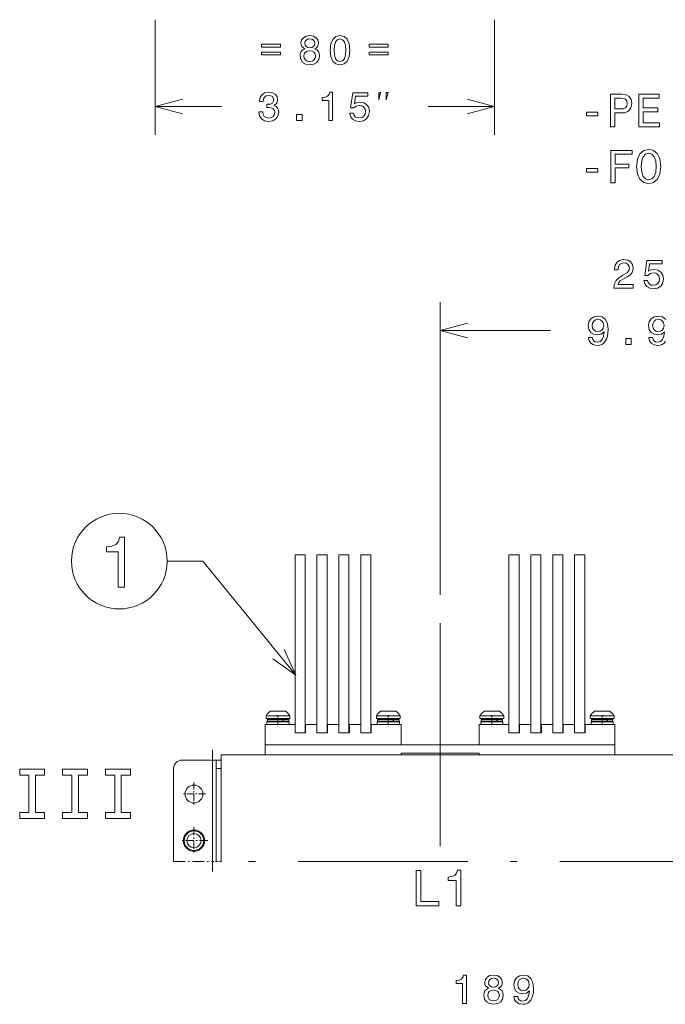
# Model space of a CAD drawing. Extents: x 0 to 297, y 0 to 420.
# Drawn here: x 146 to 192, y 286 to 356 of the extents above; entities that cross this region are included whole.
import ezdxf

# ---------------------------------------------------------------- set-up
doc = ezdxf.new("R2010")
doc.units = 0
doc.linetypes.add('CATIA28', pattern=[0])
doc.linetypes.add('DASHDOT', pattern=[18.5, 12, -3, 0.5, -3])

msp = doc.modelspace()

# ---------------------------------------------------------------- linework, layer by layer
at = {"color": 7, "lineweight": 13, "ltscale": 0.203493}
for p, q in [((155.510208, 356.122925), (155.510208, 347.983185)), ((179.510208, 356.122925), (179.510208, 347.983185))]:
    msp.add_line(p, q, dxfattribs=at)
at = {"color": 7, "lineweight": 13, "ltscale": 0.117423}
for p, q in [((155.510208, 349.983185), (160.207138, 349.983185)), ((174.813278, 349.983185), (179.510208, 349.983185))]:
    msp.add_line(p, q, dxfattribs=at)
at = {"color": 7, "lineweight": 13}
msp.add_line((175.65535, 315.430481), (175.65535, 336.141937), dxfattribs=at)
at = {"color": 7, "lineweight": 13, "ltscale": 0.195424}
msp.add_line((175.65535, 334.141937), (183.47229, 334.141937), dxfattribs=at)
at = {"color": 7, "lineweight": 15, "ltscale": 0.018}
for p, q in [((165.398361, 318.268188), (166.118347, 318.268188)), ((166.94635, 318.268188), (167.666351, 318.268188)), ((168.494354, 318.268188), (169.214355, 318.268188)), ((170.042358, 318.268188), (170.76236, 318.268188)), ((180.518356, 318.268188), (181.238358, 318.268188)), ((182.06636, 318.268188), (182.786362, 318.268188)), ((183.614349, 318.268188), (184.334351, 318.268188)), ((185.162354, 318.268188), (185.882355, 318.268188)), ((165.398361, 305.668182), (166.118347, 305.668182)), ((166.94635, 305.668182), (167.666351, 305.668182)), ((168.494354, 305.668182), (169.214355, 305.668182)), ((170.042358, 305.668182), (170.76236, 305.668182)), ((180.518356, 305.668182), (181.238358, 305.668182)), ((182.06636, 305.668182), (182.786362, 305.668182)), ((183.614349, 305.668182), (184.334351, 305.668182)), ((185.162354, 305.668182), (185.882355, 305.668182)), ((163.295349, 304.828186), (163.295349, 304.108185)), ((188.01535, 304.828186), (188.01535, 304.108185))]:
    msp.add_line(p, q, dxfattribs=at)
at = {"color": 7, "lineweight": 15, "ltscale": 0.315}
for p, q in [((165.398361, 318.268188), (165.398361, 305.668182)), ((166.118347, 318.268188), (166.118347, 305.668182)), ((166.94635, 318.268188), (166.94635, 305.668182)), ((167.666351, 318.268188), (167.666351, 305.668182)), ((168.494354, 318.268188), (168.494354, 305.668182)), ((169.214355, 318.268188), (169.214355, 305.668182)), ((170.042358, 318.268188), (170.042358, 305.668182)), ((170.76236, 318.268188), (170.76236, 305.668182)), ((180.518356, 318.268188), (180.518356, 305.668182)), ((181.238358, 318.268188), (181.238358, 305.668182)), ((182.06636, 318.268188), (182.06636, 305.668182)), ((182.786362, 318.268188), (182.786362, 305.668182)), ((183.614349, 318.268188), (183.614349, 305.668182)), ((184.334351, 318.268188), (184.334351, 305.668182)), ((185.162354, 318.268188), (185.162354, 305.668182)), ((185.882355, 318.268188), (185.882355, 305.668182))]:
    msp.add_line(p, q, dxfattribs=at)
at = {"color": 7, "linetype": 'CATIA28', "lineweight": 9, "ltscale": 0.394115}
msp.add_line((175.65535, 297.665894), (175.65535, 313.430481), dxfattribs=at)
at = {"color": 7, "lineweight": 15, "ltscale": 0.006892}
msp.add_line((163.665833, 307.204193), (163.941498, 307.204193), dxfattribs=at)
at = {"color": 7, "lineweight": 15, "ltscale": 0.019584}
for p, q in [((163.941498, 307.204193), (164.724869, 307.204193)), ((186.861496, 307.204193), (187.644867, 307.204193))]:
    msp.add_line(p, q, dxfattribs=at)
at = {"color": 7, "lineweight": 15, "ltscale": 0.006891}
for p, q in [((171.465836, 307.204193), (171.741486, 307.204193)), ((178.785843, 307.204193), (179.061493, 307.204193)), ((186.585846, 307.204193), (186.861496, 307.204193))]:
    msp.add_line(p, q, dxfattribs=at)
at = {"color": 7, "lineweight": 15, "ltscale": 0.019585}
for p, q in [((171.741486, 307.204193), (172.524872, 307.204193)), ((179.061493, 307.204193), (179.844879, 307.204193))]:
    msp.add_line(p, q, dxfattribs=at)
at = {"color": 7, "lineweight": 15, "ltscale": 0.010932}
for p, q in [((163.355347, 306.868195), (163.792633, 306.868195)), ((163.355347, 306.688171), (163.792633, 306.688171)), ((171.15535, 306.868195), (171.592636, 306.868195)), ((171.15535, 306.688171), (171.592636, 306.688171)), ((178.475357, 306.868195), (178.912643, 306.868195)), ((178.475357, 306.688171), (178.912643, 306.688171)), ((186.27536, 306.868195), (186.712646, 306.868195)), ((186.27536, 306.688171), (186.712646, 306.688171))]:
    msp.add_line(p, q, dxfattribs=at)
at = {"color": 7, "lineweight": 15, "ltscale": 0.004501}
for p, q in [((163.355347, 306.868195), (163.355347, 306.688171)), ((165.035355, 306.868195), (165.035355, 306.688171)), ((165.035355, 306.868195), (165.035355, 306.688171)), ((165.035355, 306.868195), (165.035355, 306.688171)), ((165.035355, 306.868195), (165.035355, 306.688171)), ((171.15535, 306.868195), (171.15535, 306.688171)), ((172.835358, 306.868195), (172.835358, 306.688171)), ((172.835358, 306.868195), (172.835358, 306.688171)), ((172.835358, 306.868195), (172.835358, 306.688171)), ((172.835358, 306.868195), (172.835358, 306.688171)), ((178.475357, 306.868195), (178.475357, 306.688171)), ((180.15535, 306.868195), (180.15535, 306.688171)), ((180.15535, 306.868195), (180.15535, 306.688171)), ((180.15535, 306.868195), (180.15535, 306.688171)), ((180.15535, 306.868195), (180.15535, 306.688171)), ((186.27536, 306.868195), (186.27536, 306.688171)), ((187.955353, 306.868195), (187.955353, 306.688171)), ((187.955353, 306.868195), (187.955353, 306.688171)), ((187.955353, 306.868195), (187.955353, 306.688171)), ((187.955353, 306.868195), (187.955353, 306.688171))]:
    msp.add_line(p, q, dxfattribs=at)
at = {"color": 7, "lineweight": 15, "ltscale": 0.003}
for p, q in [((163.43335, 306.628174), (163.43335, 306.508179)), ((164.537048, 306.508179), (164.537048, 306.628174)), ((164.559326, 306.508179), (164.559326, 306.628174)), ((164.957352, 306.628174), (164.957352, 306.508179)), ((164.957352, 306.628174), (164.957352, 306.508179)), ((164.957352, 306.628174), (164.957352, 306.508179)), ((164.957352, 306.628174), (164.957352, 306.508179)), ((171.233353, 306.628174), (171.233353, 306.508179)), ((172.337036, 306.508179), (172.337036, 306.628174)), ((172.359329, 306.508179), (172.359329, 306.628174)), ((172.757355, 306.628174), (172.757355, 306.508179)), ((172.757355, 306.628174), (172.757355, 306.508179)), ((172.757355, 306.628174), (172.757355, 306.508179)), ((172.757355, 306.628174), (172.757355, 306.508179)), ((178.55336, 306.628174), (178.55336, 306.508179)), ((179.657043, 306.508179), (179.657043, 306.628174)), ((179.679337, 306.508179), (179.679337, 306.628174)), ((180.077362, 306.628174), (180.077362, 306.508179)), ((180.077362, 306.628174), (180.077362, 306.508179)), ((180.077362, 306.628174), (180.077362, 306.508179)), ((180.077362, 306.628174), (180.077362, 306.508179)), ((186.353363, 306.628174), (186.353363, 306.508179)), ((187.457047, 306.508179), (187.457047, 306.628174)), ((187.47934, 306.508179), (187.47934, 306.628174)), ((187.87735, 306.628174), (187.87735, 306.508179)), ((187.87735, 306.628174), (187.87735, 306.508179)), ((187.87735, 306.628174), (187.87735, 306.508179)), ((187.87735, 306.628174), (187.87735, 306.508179)), ((172.895355, 304.22818), (172.895355, 304.108185)), ((178.415359, 304.22818), (178.415359, 304.108185))]:
    msp.add_line(p, q, dxfattribs=at)
at = {"color": 7, "lineweight": 9, "ltscale": 0.027592}
for p, q in [((163.43335, 306.628174), (164.537048, 306.628174)), ((163.43335, 306.508179), (164.537048, 306.508179)), ((171.233353, 306.628174), (172.337036, 306.628174)), ((171.233353, 306.508179), (172.337036, 306.508179)), ((178.55336, 306.628174), (179.657043, 306.628174)), ((178.55336, 306.508179), (179.657043, 306.508179)), ((186.353363, 306.628174), (187.457047, 306.628174)), ((186.353363, 306.508179), (187.457047, 306.508179))]:
    msp.add_line(p, q, dxfattribs=at)
at = {"color": 7, "lineweight": 15, "ltscale": 0.031068}
for p, q in [((163.792633, 306.868195), (165.035355, 306.868195)), ((163.792633, 306.688171), (165.035355, 306.688171)), ((171.592636, 306.868195), (172.835358, 306.868195)), ((171.592636, 306.688171), (172.835358, 306.688171)), ((178.912643, 306.868195), (180.15535, 306.868195)), ((178.912643, 306.688171), (180.15535, 306.688171)), ((186.712646, 306.868195), (187.955353, 306.868195)), ((186.712646, 306.688171), (187.955353, 306.688171))]:
    msp.add_line(p, q, dxfattribs=at)
at = {"color": 7, "linetype": 'CATIA28', "lineweight": 9, "ltscale": 0.018002}
for p, q in [((164.195358, 306.928192), (164.195358, 306.20813)), ((171.995361, 306.928192), (171.995361, 306.20813)), ((179.315353, 306.928192), (179.315353, 306.20813)), ((187.115356, 306.20813), (187.115356, 306.928192))]:
    msp.add_line(p, q, dxfattribs=at)
at = {"color": 7, "lineweight": 9, "ltscale": 0.009951}
for p, q in [((164.559326, 306.628174), (164.957352, 306.628174)), ((164.559326, 306.508179), (164.957352, 306.508179)), ((172.359329, 306.628174), (172.757355, 306.628174)), ((172.359329, 306.508179), (172.757355, 306.508179)), ((179.679337, 306.628174), (180.077362, 306.628174)), ((179.679337, 306.508179), (180.077362, 306.508179))]:
    msp.add_line(p, q, dxfattribs=at)
at = {"color": 7, "lineweight": 9, "ltscale": 0.00995}
for p, q in [((187.47934, 306.628174), (187.87735, 306.628174)), ((187.47934, 306.508179), (187.87735, 306.508179))]:
    msp.add_line(p, q, dxfattribs=at)
at = {"color": 7, "lineweight": 15, "ltscale": 0.052575}
for p, q in [((163.295349, 306.268188), (165.398361, 306.268188)), ((170.792358, 306.268188), (172.895355, 306.268188)), ((178.415359, 306.268188), (180.518356, 306.268188)), ((185.912354, 306.268188), (188.01535, 306.268188))]:
    msp.add_line(p, q, dxfattribs=at)
at = {"color": 7, "lineweight": 15, "ltscale": 0.036}
for p, q in [((163.295349, 304.828186), (163.295349, 306.268188)), ((172.895355, 304.828186), (172.895355, 306.268188)), ((178.415359, 304.828186), (178.415359, 306.268188)), ((188.01535, 304.828186), (188.01535, 306.268188))]:
    msp.add_line(p, q, dxfattribs=at)
at = {"color": 7, "lineweight": 15, "ltscale": 0.039}
for p, q in [((163.415359, 306.448181), (164.975357, 306.448181)), ((163.415359, 306.268188), (164.975357, 306.268188)), ((171.215363, 306.448181), (172.77536, 306.448181)), ((171.215363, 306.268188), (172.77536, 306.268188)), ((178.535355, 306.448181), (180.095352, 306.448181)), ((178.535355, 306.268188), (180.095352, 306.268188)), ((186.335358, 306.448181), (187.895355, 306.448181)), ((186.335358, 306.268188), (187.895355, 306.268188))]:
    msp.add_line(p, q, dxfattribs=at)
at = {"color": 7, "lineweight": 15, "ltscale": 0.0045}
for p, q in [((163.415359, 306.448181), (163.415359, 306.268188)), ((164.975357, 306.448181), (164.975357, 306.268188)), ((164.975357, 306.448181), (164.975357, 306.268188)), ((164.975357, 306.448181), (164.975357, 306.268188)), ((164.975357, 306.448181), (164.975357, 306.268188)), ((171.215363, 306.448181), (171.215363, 306.268188)), ((172.77536, 306.448181), (172.77536, 306.268188)), ((172.77536, 306.448181), (172.77536, 306.268188)), ((172.77536, 306.448181), (172.77536, 306.268188)), ((172.77536, 306.448181), (172.77536, 306.268188)), ((178.535355, 306.448181), (178.535355, 306.268188)), ((180.095352, 306.448181), (180.095352, 306.268188)), ((180.095352, 306.448181), (180.095352, 306.268188)), ((180.095352, 306.448181), (180.095352, 306.268188)), ((180.095352, 306.448181), (180.095352, 306.268188)), ((186.335358, 306.448181), (186.335358, 306.268188)), ((187.895355, 306.448181), (187.895355, 306.268188)), ((187.895355, 306.448181), (187.895355, 306.268188)), ((187.895355, 306.448181), (187.895355, 306.268188)), ((187.895355, 306.448181), (187.895355, 306.268188))]:
    msp.add_line(p, q, dxfattribs=at)
at = {"color": 7, "lineweight": 15, "ltscale": 0.024969}
for p, q in [((163.493347, 306.448181), (164.492126, 306.448181)), ((171.29335, 306.448181), (172.29213, 306.448181)), ((178.613358, 306.448181), (179.612122, 306.448181)), ((186.413361, 306.448181), (187.412125, 306.448181))]:
    msp.add_line(p, q, dxfattribs=at)
at = {"color": 7, "lineweight": 15, "ltscale": 0.00057}
for p, q in [((164.514923, 306.448181), (164.492126, 306.448181)), ((172.314926, 306.448181), (172.29213, 306.448181)), ((179.634933, 306.448181), (179.612137, 306.448181)), ((187.434937, 306.448181), (187.41214, 306.448181))]:
    msp.add_line(p, q, dxfattribs=at)
at = {"color": 7, "lineweight": 15, "ltscale": 0.009561}
for p, q in [((164.514923, 306.448181), (164.897354, 306.448181)), ((172.314926, 306.448181), (172.697357, 306.448181)), ((179.634933, 306.448181), (180.017365, 306.448181))]:
    msp.add_line(p, q, dxfattribs=at)
at = {"color": 7, "lineweight": 15, "ltscale": 0.015}
for p, q in [((165.398361, 306.268188), (165.398361, 305.668182)), ((166.148361, 305.668182), (166.148361, 306.268188)), ((166.94635, 306.268188), (166.94635, 305.668182)), ((167.69635, 305.668182), (167.69635, 306.268188)), ((168.494354, 306.268188), (168.494354, 305.668182)), ((169.244354, 305.668182), (169.244354, 306.268188)), ((170.042358, 306.268188), (170.042358, 305.668182)), ((170.792358, 305.668182), (170.792358, 306.268188)), ((180.518356, 306.268188), (180.518356, 305.668182)), ((181.268356, 305.668182), (181.268356, 306.268188)), ((182.06636, 306.268188), (182.06636, 305.668182)), ((182.81636, 305.668182), (182.81636, 306.268188)), ((183.614349, 306.268188), (183.614349, 305.668182)), ((184.364349, 305.668182), (184.364349, 306.268188)), ((185.162354, 306.268188), (185.162354, 305.668182)), ((185.912354, 305.668182), (185.912354, 306.268188)), ((159.815353, 303.748199), (159.815353, 303.148193))]:
    msp.add_line(p, q, dxfattribs=at)
at = {"color": 7, "lineweight": 15, "ltscale": 0.01995}
for p, q in [((166.148361, 306.268188), (166.94635, 306.268188)), ((167.69635, 306.268188), (168.494354, 306.268188)), ((169.244354, 306.268188), (170.042358, 306.268188)), ((181.268356, 306.268188), (182.06636, 306.268188)), ((182.81636, 306.268188), (183.614349, 306.268188)), ((184.364349, 306.268188), (185.162354, 306.268188))]:
    msp.add_line(p, q, dxfattribs=at)
at = {"color": 7, "lineweight": 15, "ltscale": 0.00956}
msp.add_line((187.434937, 306.448181), (187.817352, 306.448181), dxfattribs=at)
at = {"color": 7, "lineweight": 15, "ltscale": 0.01875}
for p, q in [((166.148361, 305.668182), (165.398361, 305.668182)), ((167.69635, 305.668182), (166.94635, 305.668182)), ((169.244354, 305.668182), (168.494354, 305.668182)), ((170.792358, 305.668182), (170.042358, 305.668182)), ((181.268356, 305.668182), (180.518356, 305.668182)), ((182.81636, 305.668182), (182.06636, 305.668182)), ((184.364349, 305.668182), (183.614349, 305.668182)), ((185.912354, 305.668182), (185.162354, 305.668182))]:
    msp.add_line(p, q, dxfattribs=at)
at = {"color": 7, "linetype": 'CATIA28', "lineweight": 9, "ltscale": 0.214978}
msp.add_line((159.575348, 304.464783), (159.575348, 295.865662), dxfattribs=at)
at = {"color": 7, "lineweight": 15}
for p, q in [((163.295349, 304.828186), (188.01535, 304.828186)), ((251.615356, 304.108185), (160.175354, 304.108185))]:
    msp.add_line(p, q, dxfattribs=at)
at = {"color": 7, "lineweight": 15, "ltscale": 0.24}
for p, q in [((163.295349, 304.828186), (172.895355, 304.828186)), ((178.415359, 304.828186), (188.01535, 304.828186))]:
    msp.add_line(p, q, dxfattribs=at)
at = {"color": 7, "lineweight": 15, "ltscale": 0.054}
msp.add_line((157.415359, 303.748199), (159.575348, 303.748199), dxfattribs=at)
at = {"color": 7, "lineweight": 15, "ltscale": 0.006}
msp.add_line((159.575348, 303.748199), (159.815353, 303.748199), dxfattribs=at)
at = {"color": 7, "lineweight": 9, "ltscale": 0.179147}
msp.add_line((159.575348, 303.748199), (159.575348, 296.582336), dxfattribs=at)
at = {"color": 7, "lineweight": 15, "ltscale": 0.009}
msp.add_line((160.175354, 303.748199), (159.815353, 303.748199), dxfattribs=at)
at = {"color": 7, "lineweight": 15, "ltscale": 0.188146}
msp.add_line((160.175354, 304.108185), (160.175354, 296.582336), dxfattribs=at)
at = {"color": 7, "lineweight": 15, "ltscale": 0.138}
msp.add_line((178.415359, 304.22818), (172.895355, 304.22818), dxfattribs=at)
at = {"color": 7, "lineweight": 15, "ltscale": 0.164146}
for p, q in [((156.815353, 303.148193), (156.815353, 296.582336)), ((159.815353, 303.148193), (159.815353, 296.582336))]:
    msp.add_line(p, q, dxfattribs=at)
at = {"color": 7, "lineweight": 9, "ltscale": 0.009}
msp.add_line((160.175354, 303.148193), (159.815353, 303.148193), dxfattribs=at)
at = {"color": 7, "linetype": 'DASHDOT', "lineweight": 9, "ltscale": 0.04095}
for p, q in [((158.255356, 302.167175), (158.255356, 300.529175)), ((159.074356, 301.348175), (157.436356, 301.348175))]:
    msp.add_line(p, q, dxfattribs=at)
at = {"color": 7, "linetype": 'DASHDOT', "lineweight": 9, "ltscale": 0.04875}
for p, q in [((158.255356, 299.023193), (158.255356, 297.073181)), ((159.230347, 298.048187), (157.28035, 298.048187))]:
    msp.add_line(p, q, dxfattribs=at)
at = {"color": 7, "linetype": 'DASHDOT', "lineweight": 9, "ltscale": 0.069}
msp.add_line((156.815353, 296.582336), (159.575348, 296.582336), dxfattribs=at)
at = {"color": 7, "linetype": 'DASHDOT', "lineweight": 9, "ltscale": 0.006}
msp.add_line((159.575348, 296.582336), (159.815353, 296.582336), dxfattribs=at)
at = {"color": 7, "linetype": 'DASHDOT', "lineweight": 9, "ltscale": 0.009}
msp.add_line((160.175354, 296.582336), (159.815353, 296.582336), dxfattribs=at)
at = {"color": 7, "linetype": 'DASHDOT', "lineweight": 9}
msp.add_line((251.615356, 296.582336), (160.175354, 296.582336), dxfattribs=at)
at = {"color": 7, "lineweight": 9}
for points in [[(166.085434, 354.060974), (165.938461, 353.980286), (165.837585, 353.86792), (165.774185, 353.726685), (165.754013, 353.556671), (165.800125, 353.300171), (165.932693, 353.101349), (166.148819, 352.974548), (166.44278, 352.925537), (166.733841, 352.974548), (166.949982, 353.101349), (167.082535, 353.300171), (167.131531, 353.556671), (167.108475, 353.726685), (167.047958, 353.86792), (166.944214, 353.980286), (166.800125, 354.060974), (166.91539, 354.130157), (166.996094, 354.22525), (167.045074, 354.340515), (167.062378, 354.48175), (167.016266, 354.68634), (166.895218, 354.850616), (166.699265, 354.957245), (166.44278, 354.997589), (166.183411, 354.957245), (165.987442, 354.850616), (165.863525, 354.68634), (165.820297, 354.48175), (165.834702, 354.340515), (165.883682, 354.22525)], [(166.09407, 354.458679), (166.117126, 354.58548), (166.186295, 354.683472), (166.295807, 354.743988), (166.44278, 354.767029), (166.586868, 354.743988), (166.696381, 354.683472), (166.765549, 354.58548), (166.791473, 354.458679), (166.765549, 354.32901), (166.696381, 354.228149), (166.586868, 354.161865), (166.44278, 354.141693), (166.295807, 354.164734), (166.186295, 354.228149), (166.117126, 354.32901)], [(167.883102, 353.960114), (167.926346, 353.50766), (168.061783, 353.184906), (168.277924, 352.988953), (168.577652, 352.925537), (168.874466, 352.988953), (169.090591, 353.184906), (169.22316, 353.50766), (169.269272, 353.960114), (169.22316, 354.409698), (169.168411, 354.588379), (169.090591, 354.735352), (168.874466, 354.931305), (168.577652, 354.997589), (168.277924, 354.931305), (168.061783, 354.732452), (167.926346, 354.409698)], [(168.15976, 353.960114), (168.182816, 354.308838), (168.254868, 354.55954), (168.384567, 354.706512), (168.577652, 354.758392), (168.767838, 354.706512), (168.897507, 354.55954), (168.969559, 354.308838), (168.992615, 353.960114), (168.969559, 353.608551), (168.897507, 353.357819), (168.767838, 353.210846), (168.577652, 353.161865), (168.384567, 353.210846), (168.254868, 353.357819), (168.182816, 353.608551)], [(163.036423, 354.383759), (163.036423, 354.184906), (164.37648, 354.184906), (164.37648, 354.383759)], [(166.03067, 353.562439), (166.05661, 353.715179), (166.140182, 353.830444), (166.269852, 353.905365), (166.44278, 353.931305), (166.612793, 353.905365), (166.742493, 353.830444), (166.826065, 353.715179), (166.854874, 353.562439), (166.826065, 353.398163), (166.742493, 353.274231), (166.612793, 353.193542), (166.44278, 353.167603), (166.269852, 353.193542), (166.140182, 353.274231), (166.05661, 353.398163)], [(170.641037, 354.383759), (170.641037, 354.184906), (171.981094, 354.184906), (171.981094, 354.383759)], [(163.036423, 353.824677), (163.036423, 353.628723), (164.37648, 353.628723), (164.37648, 353.824677)], [(170.641037, 353.824677), (170.641037, 353.628723), (171.981094, 353.628723), (171.981094, 353.824677)], [(162.848343, 349.61142), (162.848343, 349.591248), (162.894455, 349.314606), (163.029892, 349.107086), (163.243164, 348.974548), (163.525589, 348.925537), (163.825287, 348.974548), (164.050064, 349.101349), (164.194168, 349.30307), (164.246048, 349.562439), (164.222992, 349.732452), (164.159592, 349.870789), (164.055832, 349.977417), (163.917526, 350.055237), (164.104843, 350.210846), (164.171127, 350.458679), (164.127884, 350.683472), (164.003967, 350.853485), (163.802231, 350.960114), (163.525589, 350.997589), (163.26622, 350.951477), (163.067368, 350.824677), (162.937683, 350.622955), (162.894455, 350.35495), (162.894455, 350.334778), (163.150955, 350.334778), (163.173996, 350.519196), (163.248932, 350.651764), (163.369965, 350.732452), (163.539993, 350.761292), (163.68985, 350.73822), (163.799362, 350.677704), (163.865646, 350.579712), (163.891571, 350.447144), (163.865646, 350.305939), (163.796463, 350.210846), (163.67543, 350.153198), (163.511169, 350.135925), (163.398788, 350.138794), (163.398788, 349.911133), (163.539993, 349.916901), (163.721542, 349.890961), (163.856979, 349.821808), (163.937683, 349.709412), (163.966507, 349.562439), (163.934799, 349.395294), (163.851242, 349.271362), (163.718674, 349.193542), (163.542862, 349.167603), (163.361313, 349.196442), (163.228745, 349.282898), (163.145187, 349.421204), (163.11348, 349.61142)], [(167.792435, 348.983185), (168.054672, 348.983185), (168.054672, 350.997589), (167.858704, 350.997589), (167.806824, 350.821808), (167.703094, 350.703644), (167.544586, 350.63446), (167.325577, 350.61142), (167.325577, 350.406799), (167.792435, 350.406799)], [(169.264481, 349.504791), (169.327866, 349.268494), (169.46907, 349.084045), (169.676575, 348.968781), (169.941696, 348.925537), (170.232773, 348.977417), (170.460434, 349.118622), (170.604538, 349.343414), (170.659286, 349.631592), (170.610275, 349.899597), (170.47197, 350.109985), (170.255829, 350.245422), (169.976273, 350.294403), (169.760147, 350.259827), (169.593002, 350.164734), (169.673676, 350.703644), (170.549759, 350.703644), (170.549759, 350.939941), (169.480606, 350.939941), (169.322098, 349.879425), (169.552643, 349.879425), (169.719803, 350.014893), (169.933044, 350.063873), (170.117493, 350.032166), (170.258698, 349.939941), (170.348038, 349.798737), (170.37973, 349.617188), (170.348038, 349.435638), (170.255829, 349.294403), (170.114609, 349.205078), (169.933044, 349.17337), (169.780319, 349.193542), (169.662155, 349.259827), (169.575699, 349.363586), (169.532486, 349.504791)], [(171.313278, 350.44986), (171.446609, 350.983185), (171.313278, 350.983185)], [(171.846634, 350.44986), (171.97995, 350.983185), (171.846634, 350.983185)], [(187.70993, 348.554718), (188.014832, 348.554718), (188.014832, 349.525757), (188.352875, 349.525757), (188.694229, 349.542328), (188.965988, 349.658325), (189.141632, 349.883667), (189.201294, 350.191895), (189.154892, 350.476898), (189.022324, 350.685699), (188.803589, 350.811646), (188.505325, 350.854706), (187.70993, 350.854706)], [(188.42247, 350.573029), (188.621323, 350.553131), (188.767136, 350.490173), (188.853302, 350.374176), (188.883133, 350.191895), (188.849991, 349.999664), (188.760513, 349.883667), (188.608063, 349.824036), (188.399277, 349.807465), (188.014832, 349.807465), (188.014832, 350.573029)], [(189.708359, 348.554718), (191.166565, 348.554718), (191.166565, 348.833099), (190.013245, 348.833099), (190.013245, 349.611908), (191.040634, 349.611908), (191.040634, 349.886993), (190.013245, 349.886993), (190.013245, 350.576324), (191.140045, 350.576324), (191.140045, 350.854706), (189.708359, 350.854706)], [(165.51059, 348.983185), (165.908279, 348.983185), (165.908279, 349.412567), (165.51059, 349.412567)], [(186.013107, 349.31366), (186.815125, 349.31366), (186.815125, 349.57547), (186.013107, 349.57547)], [(187.729828, 344.581085), (188.03804, 344.581085), (188.03804, 345.638275), (189.005753, 345.638275), (189.005753, 345.913361), (188.03804, 345.913361), (188.03804, 346.602692), (189.227798, 346.602692), (189.227798, 346.881073), (187.729828, 346.881073)], [(189.552582, 345.731079), (189.612244, 345.214081), (189.784576, 344.832947), (190.053024, 344.597656), (190.404312, 344.518127), (190.752304, 344.597656), (191.024063, 344.832947), (191.193085, 345.214081), (191.256042, 345.731079), (191.193085, 346.244781), (191.120163, 346.453552), (191.024063, 346.625885), (190.752304, 346.861206), (190.586594, 346.920868), (190.404312, 346.944061), (190.049713, 346.861206), (189.781265, 346.629211), (189.612244, 346.248077)], [(189.870743, 345.731079), (189.907196, 346.13208), (190.016571, 346.427063), (190.185577, 346.606018), (190.404312, 346.668976), (190.619736, 346.606018), (190.788757, 346.423737), (190.898117, 346.128784), (190.937897, 345.731079), (190.898117, 345.330078), (190.788757, 345.035126), (190.619736, 344.856171), (190.404312, 344.796509), (190.185577, 344.856171), (190.016571, 345.035126), (189.907196, 345.326752)], [(186.013107, 345.340027), (186.815125, 345.340027), (186.815125, 345.601837), (186.013107, 345.601837)], [(187.937317, 337.141937), (189.311951, 337.141937), (189.311951, 337.389771), (188.225494, 337.389771), (188.286026, 337.525238), (188.389771, 337.637634), (188.709656, 337.842224), (188.879684, 337.92868), (189.069885, 338.052612), (189.205322, 338.196686), (189.283142, 338.36673), (189.311951, 338.559814), (189.26297, 338.80188), (189.127518, 338.992096), (188.920029, 339.113129), (188.652008, 339.156342), (188.375351, 339.107361), (188.164978, 338.971924), (188.029541, 338.755768), (187.983429, 338.470459), (187.983429, 338.430115), (188.245667, 338.430115), (188.245667, 338.453186), (188.271606, 338.649139), (188.349426, 338.793243), (188.473343, 338.885468), (188.637604, 338.917175), (188.804749, 338.888336), (188.928665, 338.816284), (189.009369, 338.703918), (189.038177, 338.562683), (189.018005, 338.430115), (188.963257, 338.317749), (188.871033, 338.219757), (188.744232, 338.133301), (188.574203, 338.041077), (188.291779, 337.862396), (188.092941, 337.672211), (187.974777, 337.44165), (187.937317, 337.150604)], [(190.060654, 337.663574), (190.124054, 337.427246), (190.265274, 337.242798), (190.472763, 337.127533), (190.7379, 337.08432), (191.028961, 337.136169), (191.256622, 337.277405), (191.400711, 337.502167), (191.455475, 337.790375), (191.406479, 338.05838), (191.268158, 338.268738), (191.052017, 338.404205), (190.772476, 338.453186), (190.556335, 338.41861), (190.389191, 338.323486), (190.469879, 338.862396), (191.345963, 338.862396), (191.345963, 339.098724), (190.276794, 339.098724), (190.118301, 338.038208), (190.348846, 338.038208), (190.515991, 338.173645), (190.729248, 338.222626), (190.913681, 338.190948), (191.054901, 338.098724), (191.144226, 337.95752), (191.175934, 337.77594), (191.144226, 337.594391), (191.052017, 337.453186), (190.910797, 337.363831), (190.729248, 337.332153), (190.576508, 337.352325), (190.458359, 337.41861), (190.371902, 337.522339), (190.328674, 337.663574)], [(186.148071, 333.637634), (186.191299, 333.409973), (186.315216, 333.234161), (186.511185, 333.124664), (186.770554, 333.08432), (186.940582, 333.104492), (187.093323, 333.156342), (187.223007, 333.245697), (187.33252, 333.372498), (187.418976, 333.531006), (187.482376, 333.726959), (187.519836, 333.951752), (187.534241, 334.211121), (187.485245, 334.617462), (187.34404, 334.914276), (187.119263, 335.092957), (186.810898, 335.156372), (186.528473, 335.104492), (186.315216, 334.966156), (186.176895, 334.752899), (186.130783, 334.484894), (186.176895, 334.208221), (186.312347, 333.997864), (186.514069, 333.865295), (186.770554, 333.822052), (187.041443, 333.876831), (187.246063, 334.043976), (187.199951, 333.724091), (187.107727, 333.496399), (186.966522, 333.360962), (186.773438, 333.317749), (186.623581, 333.337921), (186.514069, 333.401306), (186.442017, 333.502167), (186.413208, 333.637634)], [(186.410324, 334.487762), (186.439148, 334.666443), (186.519836, 334.807648), (186.646637, 334.896973), (186.810898, 334.92868), (186.980927, 334.896973), (187.110611, 334.807648), (187.191299, 334.669312), (187.223007, 334.490662), (187.191299, 334.309082), (187.110611, 334.173645), (186.978043, 334.090088), (186.802246, 334.061249), (186.643753, 334.090088), (186.519836, 334.173645), (186.439148, 334.306213)], [(190.680069, 334.487762), (190.708878, 334.666443), (190.789581, 334.807648), (190.916382, 334.896973), (191.080643, 334.92868), (191.250671, 334.896973), (191.380356, 334.807648), (191.461044, 334.669312), (191.492752, 334.490662), (191.461044, 334.309082), (191.380356, 334.173645), (191.247787, 334.090088), (191.071991, 334.061249), (190.913498, 334.090088), (190.789581, 334.173645), (190.708878, 334.306213)], [(188.775742, 333.141937), (189.173431, 333.141937), (189.173431, 333.57135), (188.775742, 333.57135)], [(152.88588, 315.987793), (153.344818, 315.987793), (153.344818, 319.513), (153.001877, 319.513), (152.911102, 319.205383), (152.729538, 318.998596), (152.452164, 318.877563), (152.068878, 318.837219), (152.068878, 318.479156), (152.88588, 318.479156)], [(146.581375, 300.035278), (145.935837, 300.035278), (145.935837, 299.611633), (147.690887, 299.611633), (147.690887, 300.035278), (147.045349, 300.035278), (147.045349, 302.687988), (147.690887, 302.687988), (147.690887, 303.111633), (145.935837, 303.111633), (145.935837, 302.687988), (146.581375, 302.687988)], [(149.617401, 300.035278), (148.971863, 300.035278), (148.971863, 299.611633), (150.726913, 299.611633), (150.726913, 300.035278), (150.081375, 300.035278), (150.081375, 302.687988), (150.726913, 302.687988), (150.726913, 303.111633), (148.971863, 303.111633), (148.971863, 302.687988), (149.617401, 302.687988)], [(152.653427, 300.035278), (152.007889, 300.035278), (152.007889, 299.611633), (153.762924, 299.611633), (153.762924, 300.035278), (153.117401, 300.035278), (153.117401, 302.687988), (153.762924, 302.687988), (153.762924, 303.111633), (152.007889, 303.111633), (152.007889, 302.687988), (152.653427, 302.687988)], [(173.968399, 293.439209), (175.575027, 293.439209), (175.575027, 293.741791), (174.299805, 293.741791), (174.299805, 295.939209), (173.968399, 295.939209)], [(176.803406, 293.439209), (177.131226, 293.439209), (177.131226, 295.957214), (176.886261, 295.957214), (176.821426, 295.737488), (176.691742, 295.589783), (176.493622, 295.503326), (176.219833, 295.474518), (176.219833, 295.21875), (176.803406, 295.21875)], [(177.248611, 286.527313), (177.510864, 286.527313), (177.510864, 288.541718), (177.314896, 288.541718), (177.263016, 288.365936), (177.159271, 288.247772), (177.000778, 288.178619), (176.781754, 288.155548), (176.781754, 287.950958), (177.248611, 287.950958)], [(179.078003, 287.605133), (178.93103, 287.524445), (178.83017, 287.412048), (178.766769, 287.270844), (178.746597, 287.1008), (178.792709, 286.84433), (178.925262, 286.645477), (179.141403, 286.518677), (179.435364, 286.469696), (179.726425, 286.518677), (179.942566, 286.645477), (180.075134, 286.84433), (180.124115, 287.1008), (180.101059, 287.270844), (180.040543, 287.412048), (179.936798, 287.524445), (179.792709, 287.605133), (179.907974, 287.674286), (179.988678, 287.769409), (180.037659, 287.884674), (180.054962, 288.025879), (180.00885, 288.230499), (179.887802, 288.394745), (179.691833, 288.501373), (179.435364, 288.541718), (179.175995, 288.501373), (178.980026, 288.394745), (178.85611, 288.230499), (178.812881, 288.025879), (178.827286, 287.884674), (178.876282, 287.769409)], [(180.878586, 287.02301), (180.921814, 286.795319), (181.045731, 286.619537), (181.241699, 286.51004), (181.501068, 286.469696), (181.671097, 286.489868), (181.823822, 286.541718), (181.953506, 286.631073), (182.063019, 286.757874), (182.149475, 286.916382), (182.212875, 287.112335), (182.250336, 287.337128), (182.264755, 287.596497), (182.215759, 288.002838), (182.074554, 288.299652), (181.849762, 288.478333), (181.541412, 288.541718), (181.258987, 288.489868), (181.045731, 288.351532), (180.90741, 288.138275), (180.861298, 287.87027), (180.90741, 287.593597), (181.042847, 287.38324), (181.244583, 287.250671), (181.501068, 287.207428), (181.771957, 287.262177), (181.976563, 287.429321), (181.93045, 287.109436), (181.838242, 286.881775), (181.697021, 286.746338), (181.503937, 286.703125), (181.354095, 286.723297), (181.244583, 286.786682), (181.172531, 286.887543), (181.143707, 287.02301)], [(179.086655, 288.002838), (179.109711, 288.129639), (179.178879, 288.2276), (179.288391, 288.288116), (179.435364, 288.311188), (179.579453, 288.288116), (179.688965, 288.2276), (179.758118, 288.129639), (179.784058, 288.002838), (179.758118, 287.873138), (179.688965, 287.772278), (179.579453, 287.705994), (179.435364, 287.685822), (179.288391, 287.708862), (179.178879, 287.772278), (179.109711, 287.873138)], [(181.140839, 287.873138), (181.169647, 288.051819), (181.250336, 288.193024), (181.377136, 288.282349), (181.541412, 288.314056), (181.711441, 288.282349), (181.841125, 288.193024), (181.921814, 288.054688), (181.953506, 287.876038), (181.921814, 287.694458), (181.841125, 287.559021), (181.708557, 287.475433), (181.532761, 287.446625), (181.374268, 287.475433), (181.250336, 287.559021), (181.169647, 287.691589)], [(179.023254, 287.106567), (179.049194, 287.259308), (179.132767, 287.374573), (179.262451, 287.449524), (179.435364, 287.475433), (179.605392, 287.449524), (179.735077, 287.374573), (179.818634, 287.259308), (179.847458, 287.106567), (179.818634, 286.942291), (179.735077, 286.81839), (179.605392, 286.737701), (179.435364, 286.711761), (179.262451, 286.737701), (179.132767, 286.81839), (179.049194, 286.942291)]]:
    msp.add_lwpolyline(points, close=True, dxfattribs=at)
at = {"color": 7, "lineweight": 13}
for points in [[(157.442062, 350.500824), (155.510208, 349.983185), (157.442062, 349.465546)], [(177.578354, 349.465546), (179.510208, 349.983185), (177.578354, 350.500824)], [(177.587204, 334.659576), (175.65535, 334.141937), (177.587204, 333.624298)]]:
    msp.add_lwpolyline(points, dxfattribs=at)
at = {"color": 7, "lineweight": 9}
for points in [[(191.613785, 334.914276), (191.388992, 335.092957), (191.080643, 335.156372), (190.798218, 335.104492), (190.584961, 334.966156), (190.44664, 334.752899), (190.400528, 334.484894), (190.44664, 334.208221), (190.582077, 333.997864), (190.783813, 333.865295), (191.040298, 333.822052), (191.311188, 333.876831), (191.515793, 334.043976), (191.469696, 333.724091), (191.377472, 333.496399), (191.236267, 333.360962), (191.043182, 333.317749), (190.893326, 333.337921), (190.783813, 333.401306), (190.711761, 333.502167), (190.682953, 333.637634), (190.417816, 333.637634), (190.461044, 333.409973), (190.584961, 333.234161), (190.78093, 333.124664), (191.040298, 333.08432), (191.210327, 333.104492), (191.363068, 333.156342), (191.492752, 333.245697), (191.602249, 333.372498)], [(165.455383, 309.74826), (158.879761, 317.821014), (156.359772, 317.821014)], [(163.833984, 310.919189), (165.455383, 309.74826), (164.636673, 311.572998)]]:
    msp.add_lwpolyline(points, dxfattribs=at)
at = {"color": 7, "lineweight": 15}
for points in [[(164.492126, 306.688171), (164.512695, 306.681549), (164.528702, 306.663086), (164.537048, 306.628174)], [(164.492126, 306.448181), (164.512695, 306.454803), (164.528702, 306.473297), (164.537048, 306.508179)], [(164.559326, 306.628174), (164.554474, 306.655518), (164.54097, 306.676819), (164.521729, 306.687469), (164.514923, 306.688171)], [(164.559326, 306.508179), (164.554474, 306.480865), (164.54097, 306.459534), (164.521729, 306.448883), (164.514923, 306.448181)], [(172.29213, 306.688171), (172.312698, 306.681549), (172.328705, 306.663086), (172.337036, 306.628174)], [(172.29213, 306.448181), (172.312698, 306.454803), (172.328705, 306.473297), (172.337036, 306.508179)], [(172.359329, 306.628174), (172.354477, 306.655518), (172.340973, 306.676819), (172.321732, 306.687469), (172.314926, 306.688171)], [(172.359329, 306.508179), (172.354477, 306.480865), (172.340973, 306.459534), (172.321732, 306.448883), (172.314926, 306.448181)], [(179.612122, 306.688171), (179.632706, 306.681549), (179.648697, 306.663086), (179.657043, 306.628174)], [(179.612122, 306.448181), (179.632706, 306.454803), (179.648697, 306.473297), (179.657043, 306.508179)], [(179.679337, 306.628174), (179.674484, 306.655518), (179.66098, 306.676819), (179.641739, 306.687469), (179.634933, 306.688171)], [(179.679337, 306.508179), (179.674484, 306.480865), (179.66098, 306.459534), (179.641739, 306.448883), (179.634933, 306.448181)], [(187.412125, 306.688171), (187.432709, 306.681549), (187.4487, 306.663086), (187.457047, 306.628174)], [(187.412125, 306.448181), (187.432709, 306.454803), (187.4487, 306.473297), (187.457047, 306.508179)], [(187.47934, 306.628174), (187.474487, 306.655518), (187.460968, 306.676819), (187.441742, 306.687469), (187.434937, 306.688171)], [(187.47934, 306.508179), (187.474487, 306.480865), (187.460968, 306.459534), (187.441742, 306.448883), (187.434937, 306.448181)]]:
    msp.add_lwpolyline(points, dxfattribs=at)
at = {"color": 7, "lineweight": 9}
for centre, radius in [((152.976654, 317.821014), 3.383105), ((158.255356, 298.048187), 0.75)]:
    msp.add_circle(centre, radius, dxfattribs=at)
at = {"color": 7, "lineweight": 15}
for centre, radius in [((158.255356, 301.348175), 0.63), ((158.255356, 298.048187), 0.69), ((158.255356, 298.048187), 0.49902)]:
    msp.add_circle(centre, radius, dxfattribs=at)
for centre, radius, start, end in [((164.195358, 306.403412), 0.96, 123.475381, 151.044975), ((164.195358, 306.403412), 0.96, 28.955023, 56.52462), ((164.195358, 306.403412), 0.96, 28.955023, 56.52462), ((164.195358, 306.403412), 0.96, 28.955023, 56.52462), ((164.195358, 306.403412), 0.96, 28.955023, 56.52462), ((171.995361, 306.403412), 0.96, 123.475381, 151.044975), ((171.995361, 306.403412), 0.96, 28.955023, 56.52462), ((171.995361, 306.403412), 0.96, 28.955023, 56.52462), ((171.995361, 306.403412), 0.96, 28.955023, 56.52462), ((171.995361, 306.403412), 0.96, 28.955023, 56.52462), ((179.315353, 306.403412), 0.96, 123.475381, 151.044975), ((179.315353, 306.403412), 0.96, 28.955023, 56.52462), ((179.315353, 306.403412), 0.96, 28.955023, 56.52462), ((179.315353, 306.403412), 0.96, 28.955023, 56.52462), ((179.315353, 306.403412), 0.96, 28.955023, 56.52462), ((187.115356, 306.403412), 0.96, 123.475381, 151.044975), ((187.115356, 306.403412), 0.96, 28.955023, 56.52462), ((187.115356, 306.403412), 0.96, 28.955023, 56.52462), ((187.115356, 306.403412), 0.96, 28.955023, 56.52462), ((187.115356, 306.403412), 0.96, 28.955023, 56.52462), ((163.493347, 306.628174), 0.06, 91.797394, 180.000005), ((163.493347, 306.508179), 0.06, 180.000005, 269.999997), ((163.493347, 306.628174), 0.06, 90.000003, 101.25), ((163.493347, 306.628174), 0.06, 90.000003, 101.25), ((163.493347, 306.628174), 0.06, 90.000003, 101.25), ((164.897354, 306.628174), 0.06, 0, 90.000003), ((164.897354, 306.628174), 0.06, 0, 90.000003), ((164.897354, 306.628174), 0.06, 0, 90.000003), ((164.897354, 306.508179), 0.06, 269.999997, 360), ((164.897354, 306.508179), 0.06, 269.999997, 360), ((164.897354, 306.508179), 0.06, 269.999997, 360), ((164.897354, 306.508179), 0.06, 269.999997, 360), ((164.897354, 306.628174), 0.06, 0.000263, 88.305651), ((171.29335, 306.628174), 0.06, 91.797394, 180.000005), ((171.29335, 306.508179), 0.06, 180.000005, 269.999997), ((171.29335, 306.628174), 0.06, 90.000003, 101.25), ((171.29335, 306.628174), 0.06, 90.000003, 101.25), ((171.29335, 306.628174), 0.06, 90.000003, 101.25), ((172.697357, 306.628174), 0.06, 0, 90.000003), ((172.697357, 306.628174), 0.06, 0, 90.000003), ((172.697357, 306.628174), 0.06, 0, 90.000003), ((172.697357, 306.508179), 0.06, 269.999997, 360), ((172.697357, 306.508179), 0.06, 269.999997, 360), ((172.697357, 306.508179), 0.06, 269.999997, 360), ((172.697357, 306.508179), 0.06, 269.999997, 360), ((172.697357, 306.628174), 0.06, 0.000263, 88.305651), ((178.613358, 306.628174), 0.06, 91.797394, 180.000005), ((178.613358, 306.508179), 0.06, 180.000005, 269.999997), ((178.613358, 306.628174), 0.06, 90.000003, 101.25), ((178.613358, 306.628174), 0.06, 90.000003, 101.25), ((178.613358, 306.628174), 0.06, 90.000003, 101.25), ((180.017365, 306.628174), 0.06, 0, 90.000003), ((180.017365, 306.628174), 0.06, 0, 90.000003), ((180.017365, 306.628174), 0.06, 0, 90.000003), ((180.017365, 306.508179), 0.06, 269.999997, 360), ((180.017365, 306.508179), 0.06, 269.999997, 360), ((180.017365, 306.508179), 0.06, 269.999997, 360), ((180.017365, 306.508179), 0.06, 269.999997, 360), ((180.017365, 306.628174), 0.06, 0.000263, 88.305651), ((186.413361, 306.628174), 0.06, 91.797394, 180.000005), ((186.413361, 306.508179), 0.06, 180.000005, 269.999997), ((186.413361, 306.628174), 0.06, 90.000003, 101.25), ((186.413361, 306.628174), 0.06, 90.000003, 101.25), ((186.413361, 306.628174), 0.06, 90.000003, 101.25), ((187.817352, 306.628174), 0.06, 0, 90.000003), ((187.817352, 306.628174), 0.06, 0, 90.000003), ((187.817352, 306.628174), 0.06, 0, 90.000003), ((187.817352, 306.508179), 0.06, 269.999997, 360), ((187.817352, 306.508179), 0.06, 269.999997, 360), ((187.817352, 306.508179), 0.06, 269.999997, 360), ((187.817352, 306.508179), 0.06, 269.999997, 360), ((187.817352, 306.628174), 0.06, 0.000263, 88.305651), ((157.415359, 303.148193), 0.6, 90.000003, 180.000005)]:
    msp.add_arc(centre, radius, start, end, dxfattribs=at)

doc.saveas('drawing.dxf')
